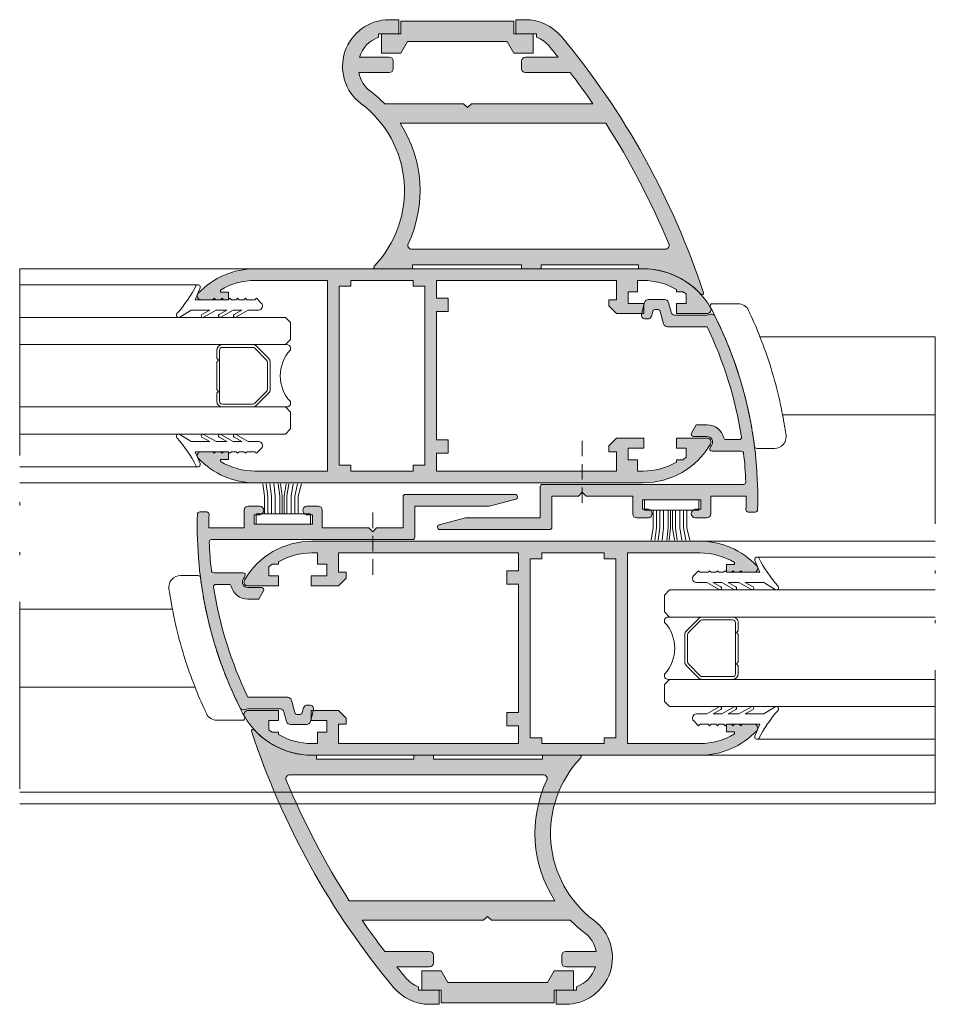
# Model space of a CAD drawing. Units: millimetres. Extents: x 2080 to 3440, y -1451 to 1041.
# Drawn here: x 2184 to 2214, y -441 to -409 of the extents above; entities that cross this region are included whole.
import ezdxf

# ---------------------------------------------------------------- set-up
doc = ezdxf.new("R2010")
doc.units = ezdxf.units.MM
doc.linetypes.add('ACAD_ISO12W100', pattern=[21, 12, -3, 0, -3, 0, -3])
doc.linetypes.add('DASHED', pattern=[0.75, 0.5, -0.25])
doc.layers.get('0').update_dxf_attribs({"lineweight": 9})
for name, color, linetype, lineweight in [('00_ICONOS', 7, 'Continuous', 5), ('accesorios', 7, 'Continuous', 15), ('aux.', 7, 'Continuous', 15), ('juntas', 7, 'Continuous', 15), ('perfiles', 7, 'Continuous', 15), ('Sombreado perfiles', 254, 'Continuous', 15), ('Vidrio', 155, 'Continuous', 15)]:
    doc.layers.add(name, color=color, linetype=linetype, lineweight=lineweight)

# ---------------------------------------------------------------- blocks, each defined once
blk = doc.blocks.new('Cor-4227')
at = {"layer": 'Sombreado perfiles'}
h = blk.add_hatch(color=256, dxfattribs=at)
h.paths.add_polyline_path([(1494.436373260542, -384.0507884203216), (1494.436373260542, -383.8007884203216, 0.4142135623730951), (1494.311373260542, -383.6757884203216), (1492.872960682044, -383.6757884203216, -0.01259553085839643), (1492.149658341713, -382.6757884203216), (1496.048873260542, -382.6757884203216), (1496.173873260542, -382.5507884203216), (1496.298873260542, -382.6757884203216), (1498.832735569149, -382.6757884203216, 0.03802784467025441), (1499.288588423521, -383.0774545944828, -0.1827872160443212), (1499.666169157655, -383.6757884203216), (1498.686373260542, -383.6757884203216, 0.4142135623730951), (1498.561373260542, -383.8007884203216), (1498.561373260542, -384.0507884203216, 0.4142135623730951), (1498.686373260542, -384.1757884203216), (1499.640312461959, -384.1757884203216, -0.2311213548277964), (1499.036373260542, -384.8125381200812), (1499.036373260542, -384.9257884203216), (1498.373873260542, -384.9257884203216), (1498.373873260542, -385.3757884203214), (1498.686373260542, -385.3757884203214, 0.7197067976634927), (1499.589696005011, -382.6782876815632, -0.4494106515369162), (1499.172444750893, -377.4604127987836, 0.6608027179355443), (1499.136373260542, -377.3757884203214), (1497.936373260542, -377.3757884203214), (1497.936373260542, -377.5007884203214), (1494.436373260542, -377.5007884203214), (1494.436373260542, -377.3757884203214), (1493.811373260542, -377.3757884203214), (1493.811373260542, -377.5007884203214), (1490.686373260542, -377.5007884203214), (1490.686373260542, -377.3757884203214), (1490.555924068109, -377.3757884203214), (1490.533928679981, -377.3757884203214, -0.211375389618856), (1488.683649328866, -376.5569981998665, 0.8053497095849923), (1488.599423966319, -376.6065130417419, 0.09493875515142307), (1493.15955854042, -384.836685319322, 0.222443612206269), (1494.311373260542, -385.3757884203214), (1494.623873260542, -385.3757884203214), (1494.623873260542, -384.9257884203216), (1494.061373260542, -384.9257884203216), (1493.961373260542, -384.9257884203216), (1493.961373260542, -384.8125381200812, -0.1302157185620684), (1493.54349678046, -384.5163863529883, -0.004492700349017514), (1493.26450613166, -384.1757884203216), (1494.311373260542, -384.1757884203216, 0.4142135623730951)])
h.paths.add_polyline_path([(1491.735069072425, -382.0507884203216, -0.04471756992420052), (1489.71150419889, -378.1735015045147, -0.5341707402281967), (1489.827039741459, -378.0007884203214), (1497.965975164398, -378.0007884203214, -0.5499283761935533), (1498.079050131399, -378.1790711739823, 0.2587469188106288), (1498.335077161951, -382.0507884203216)], flags=16)
at = {"layer": 'perfiles'}
for points in [[(1499.288588423521, -383.0774545944828, -0.1827872160443212), (1499.666169157655, -383.6757884203216), (1498.686373260542, -383.6757884203216, 0.414213562373095), (1498.561373260542, -383.8007884203216), (1498.561373260542, -384.0507884203216, 0.414213562373095), (1498.686373260542, -384.1757884203216), (1499.640312461959, -384.1757884203216, -0.2311213548277964), (1499.036373260542, -384.8125381200812), (1499.036373260542, -384.9257884203216), (1498.373873260542, -384.9257884203216), (1498.373873260542, -385.3757884203214), (1498.686373260542, -385.3757884203214, 0.7197067976634927), (1499.589696005011, -382.6782876815632, -0.4494106515369163), (1499.172444750893, -377.4604127987836, 0.6608027179355442), (1499.136373260542, -377.3757884203214), (1497.936373260542, -377.3757884203214), (1497.936373260542, -377.5007884203214), (1494.436373260542, -377.5007884203214), (1494.436373260542, -377.3757884203214), (1493.811373260542, -377.3757884203214), (1493.811373260542, -377.5007884203214), (1490.686373260542, -377.5007884203214), (1490.686373260542, -377.3757884203214), (1490.555924068109, -377.3757884203214, -0.2091012516032706), (1488.683649328868, -376.5569981998688, 0.805349709612331), (1488.599423966319, -376.6065130417419, 0.09493875515142307), (1493.15955854042, -384.836685319322, 0.222443612206269), (1494.311373260542, -385.3757884203214), (1494.623873260542, -385.3757884203214), (1494.623873260542, -384.9257884203216), (1493.961373260542, -384.9257884203216), (1493.961373260542, -384.8125381200812, -0.1302157185620684), (1493.54349678046, -384.5163863529883, -0.004492700349017514), (1493.26450613166, -384.1757884203216), (1494.311373260542, -384.1757884203216, 0.414213562373095), (1494.436373260542, -384.0507884203216), (1494.436373260542, -383.8007884203216, 0.414213562373095), (1494.311373260542, -383.6757884203216), (1492.872960682044, -383.6757884203216, -0.01259553085839643), (1492.149658341713, -382.6757884203216), (1496.048873260542, -382.6757884203216), (1496.173873260542, -382.5507884203216), (1496.298873260542, -382.6757884203216), (1498.832735569149, -382.6757884203216, 0.0380278446702544)], [(1497.965975164398, -378.0007884203214, -0.5499283761935532), (1498.079050131399, -378.1790711739823, 0.2587469188106289), (1498.335077161951, -382.0507884203216), (1491.735069072425, -382.0507884203216, -0.04471756992420051), (1489.71150419889, -378.1735015045147, -0.5341707402281967), (1489.827039741459, -378.0007884203214)]]:
    blk.add_lwpolyline(points, format="xyb", close=True, dxfattribs=at)
blk = doc.blocks.new('Cor-2030')
at = {"layer": 'Sombreado perfiles'}
blk.add_hatch(color=256, dxfattribs=at).paths.add_polyline_path([(1498.311373260542, -384.9257884203216), (1498.936373260542, -384.9257884203216), (1498.936373260542, -384.3007884203216), (1498.311373260542, -384.3007884203216), (1498.098873260542, -384.6757884203216), (1494.898873260542, -384.6757884203216), (1494.686373260542, -384.3007884203216), (1494.061373260542, -384.3007884203216), (1494.061373260542, -384.9257884203216), (1494.686373260542, -384.9257884203216), (1494.686373260542, -385.3257884203213), (1498.311373260542, -385.3257884203213)])
at = {"layer": 'perfiles'}
blk.add_lwpolyline([(1494.686373260542, -385.3257884203213), (1498.311373260542, -385.3257884203213), (1498.311373260542, -384.9257884203216), (1498.936373260542, -384.9257884203216), (1498.936373260542, -384.3007884203216), (1498.311373260542, -384.3007884203216), (1498.098873260542, -384.6757884203216), (1494.898873260542, -384.6757884203216), (1494.686373260542, -384.3007884203216), (1494.061373260542, -384.3007884203216), (1494.061373260542, -384.9257884203216), (1494.686373260542, -384.9257884203216)], close=True, dxfattribs=at)
blk = doc.blocks.new('Cor-2062')
at = {"layer": 'Sombreado perfiles'}
h = blk.add_hatch(color=256, dxfattribs=at)
edge = h.paths.add_edge_path()
edge.add_line((1399.769927347417, 865.1312594543907), (1399.519927347417, 864.8812594543906))
edge.add_line((1399.519927347417, 864.8812594543906), (1399.519927347417, 864.0062594543906))
edge.add_line((1399.519927347417, 864.0062594543906), (1399.844927347417, 864.0062594543907))
edge.add_line((1399.844927347417, 864.0062594543907), (1399.844927347417, 864.5062594543907))
edge.add_line((1399.844927347417, 864.5062594543907), (1400.219927347417, 864.5062594543907))
edge.add_line((1400.219927347417, 864.5062594543907), (1400.219927347417, 864.2062594543908))
edge.add_line((1400.219927347417, 864.2062594543908), (1400.582427347417, 864.2062594543908))
edge.add_line((1400.582427347417, 864.2062594543908), (1400.582427347417, 864.0262623094083))
edge.add_arc((1398.457427347417, 864.026262309408), 2.125, -30.23386910986511, 6.0822458181064576e-12, ccw=False)
edge.add_line((1400.293379114282, 862.9562594543908), (1400.219927347417, 862.9562594543908))
edge.add_line((1400.219927347417, 862.9562594543908), (1400.219927347417, 862.7518138993105))
edge.add_arc((1398.457427347418, 864.0262623094108), 2.175000000001113, 320.5330144267689, 324.1296356957456, ccw=False)
edge.add_line((1400.136507707575, 862.6437594543903), (1399.844927347417, 862.6437594543908))
edge.add_line((1399.844927347417, 862.6437594543908), (1399.844927347417, 862.9562594543908))
edge.add_line((1399.844927347417, 862.9562594543908), (1399.519927347417, 862.9562594543908))
edge.add_line((1399.519927347417, 862.9562594543908), (1399.519927347417, 861.96945197542))
edge.add_arc((1399.644927347417, 861.9694519754202), 0.125, 180.0000000000521, 299.9999999999843)
edge.add_arc((1398.457427347417, 864.0262623094081), 2.500000000000008, 299.9999999999998, 360)
edge.add_line((1400.957427347417, 864.0262623094081), (1400.957427347417, 876.4867086468219))
edge.add_arc((1398.457427347417, 876.4867086468221), 2.5, 359.9999999999948, 406.8264488927368)
edge.add_arc((1400.082427347417, 878.2187594543909), 0.1249999999998463, 46.82644889274268, 180.0000000000521)
edge.add_line((1399.957427347417, 878.2187594543908), (1399.957427347417, 877.3437594543908))
edge.add_line((1399.957427347417, 877.3437594543908), (1400.207427347417, 877.3437594543908))
edge.add_line((1400.207427347417, 877.3437594543908), (1400.207427347417, 877.5937594543907))
edge.add_line((1400.207427347417, 877.5937594543907), (1400.271280569004, 877.5937594543908))
edge.add_arc((1398.457427347417, 876.486708646822), 2.12500000000019, -3.126388037344441e-12, 31.39700984065098, ccw=False)
edge.add_line((1400.582427347417, 876.4867086468219), (1400.582427347417, 874.1562594543907))
edge.add_line((1400.582427347417, 874.1562594543907), (1394.457427347417, 874.1562594543908))
edge.add_line((1394.457427347417, 874.1562594543908), (1394.457427347417, 876.4867086468219))
edge.add_arc((1396.582427347417, 876.4867086468216), 2.125000000000227, 148.6029901593379, 179.9999999999939, ccw=False)
edge.add_line((1394.76857412583, 877.5937594543908), (1394.832427347417, 877.5937594543907))
edge.add_line((1394.832427347417, 877.5937594543907), (1394.832427347417, 877.3437594543908))
edge.add_line((1394.832427347417, 877.3437594543908), (1395.082427347417, 877.3437594543908))
edge.add_line((1395.082427347417, 877.3437594543908), (1395.082427347417, 878.2187594543908))
edge.add_arc((1394.957427347417, 878.2187594543909), 0.1249999999997726, 359.9999999999479, 493.1735511073334)
edge.add_arc((1396.582427347417, 876.4867086468217), 2.500000000000223, 133.1735511072579, 179.9999999999974)
edge.add_line((1394.082427347417, 876.4867086468219), (1394.082427347417, 864.0262623094081))
edge.add_arc((1396.582427347417, 864.0262623094081), 2.5, 180, 240.0000000000001)
edge.add_arc((1395.394927347417, 861.96945197542), 0.124999999999961, 239.9999999999897, 360)
edge.add_line((1395.519927347417, 861.96945197542), (1395.519927347417, 862.9562594543908))
edge.add_line((1395.519927347417, 862.9562594543908), (1395.194927347417, 862.9562594543908))
edge.add_line((1395.194927347417, 862.9562594543908), (1395.194927347417, 862.6437594543906))
edge.add_line((1395.194927347417, 862.6437594543906), (1394.903346987259, 862.6437594543908))
edge.add_arc((1396.582427347416, 864.0262623094093), 2.174999999999886, 215.8703643042298, 219.4669855731918, ccw=False)
edge.add_line((1394.819927347417, 862.7518138993105), (1394.819927347417, 862.9562594543908))
edge.add_line((1394.819927347417, 862.9562594543908), (1394.746475580552, 862.9562594543908))
edge.add_arc((1396.582427347417, 864.0262623094081), 2.125000000000045, 180, 210.2338691098678, ccw=False)
edge.add_line((1394.457427347417, 864.0262623094081), (1394.457427347417, 864.2062594543908))
edge.add_line((1394.457427347417, 864.2062594543908), (1394.819927347417, 864.2062594543908))
edge.add_line((1394.819927347417, 864.2062594543908), (1394.819927347417, 864.5062594543907))
edge.add_line((1394.819927347417, 864.5062594543907), (1395.194927347417, 864.5062594543907))
edge.add_line((1395.194927347417, 864.5062594543907), (1395.194927347417, 864.0062594543907))
edge.add_line((1395.194927347417, 864.0062594543907), (1395.519927347417, 864.0062594543907))
edge.add_line((1395.519927347417, 864.0062594543907), (1395.519927347417, 864.8812594543907))
edge.add_line((1395.519927347417, 864.8812594543907), (1395.269927347417, 865.1312594543907))
edge.add_line((1395.269927347417, 865.1312594543907), (1395.082427347417, 865.1312594543907))
edge.add_line((1395.082427347417, 865.1312594543907), (1395.082427347417, 864.8812594543907))
edge.add_line((1395.082427347417, 864.8812594543907), (1394.457427347417, 864.8812594543907))
edge.add_line((1394.457427347417, 864.8812594543907), (1394.457427347417, 870.6562594543907))
edge.add_line((1394.457427347417, 870.6562594543907), (1395.032427347417, 870.6562594543907))
edge.add_line((1395.032427347417, 870.6562594543907), (1395.032427347417, 870.2812594543907))
edge.add_line((1395.032427347417, 870.2812594543907), (1395.457427347417, 870.2812594543907))
edge.add_line((1395.457427347417, 870.2812594543907), (1395.457427347417, 870.6562594543907))
edge.add_line((1395.457427347417, 870.6562594543907), (1399.582427347417, 870.6562594543907))
edge.add_line((1399.582427347417, 870.6562594543907), (1399.582427347417, 870.2812594543907))
edge.add_line((1399.582427347417, 870.2812594543907), (1400.007427347417, 870.2812594543907))
edge.add_line((1400.007427347417, 870.2812594543907), (1400.007427347417, 870.6562594543907))
edge.add_line((1400.007427347417, 870.6562594543907), (1400.582427347417, 870.6562594543907))
edge.add_line((1400.582427347417, 870.6562594543907), (1400.582427347417, 864.8812594543907))
edge.add_line((1400.582427347417, 864.8812594543907), (1399.957427347417, 864.8812594543907))
edge.add_line((1399.957427347417, 864.8812594543907), (1399.957427347417, 865.1312594543907))
edge.add_line((1399.957427347417, 865.1312594543907), (1399.769927347417, 865.1312594543907))
h.paths.add_polyline_path([(1394.644927347417, 871.4062594543907), (1394.644927347417, 871.0312594543907), (1400.394927347417, 871.0312594543907), (1400.394927347417, 871.4062594543907), (1400.582427347417, 871.4062594543907), (1400.582427347417, 873.4062594543908), (1400.394927347417, 873.4062594543908), (1400.394927347417, 873.7812594543908), (1394.644927347417, 873.7812594543908), (1394.644927347417, 873.4062594543908), (1394.457427347417, 873.4062594543908), (1394.457427347417, 871.4062594543907)], flags=16)
at = {"layer": 'perfiles'}
blk.add_lwpolyline([(1399.769927347417, 865.1312594543907), (1399.519927347417, 864.8812594543906), (1399.519927347417, 864.0062594543906), (1399.844927347417, 864.0062594543907), (1399.844927347417, 864.5062594543907), (1400.219927347417, 864.5062594543907), (1400.219927347417, 864.2062594543908), (1400.582427347417, 864.2062594543908), (1400.582427347417, 864.0262623094083, -0.1326907706969483), (1400.293379114282, 862.9562594543908), (1400.219927347417, 862.9562594543908), (1400.219927347417, 862.7518138993105, -0.01569450919369161), (1400.136507707575, 862.6437594543903), (1399.844927347417, 862.6437594543908), (1399.844927347417, 862.9562594543908), (1399.519927347417, 862.9562594543908), (1399.519927347417, 861.96945197542, 0.5773502691892306), (1399.707427347417, 861.861198799947, 0.2679491924311233), (1400.957427347417, 864.0262623094081), (1400.957427347417, 876.4867086468219, 0.2072104016650809), (1400.167953663206, 878.3099200232102, 0.6567120339930652), (1399.957427347417, 878.2187594543908), (1399.957427347417, 877.3437594543908), (1400.207427347417, 877.3437594543908), (1400.207427347417, 877.5937594543907), (1400.271280569004, 877.5937594543908, -0.13785881173271), (1400.582427347417, 876.4867086468219), (1400.582427347417, 874.1562594543907), (1394.457427347417, 874.1562594543908), (1394.457427347417, 876.4867086468219, -0.13785881173271), (1394.76857412583, 877.5937594543908), (1394.832427347417, 877.5937594543907), (1394.832427347417, 877.3437594543908), (1395.082427347417, 877.3437594543908), (1395.082427347417, 878.2187594543908, 0.656712033993065), (1394.871901031627, 878.3099200232102, 0.2072104016650813), (1394.082427347417, 876.4867086468219), (1394.082427347417, 864.0262623094081, 0.2679491924311232), (1395.332427347417, 861.861198799947, 0.5773502691896857), (1395.519927347417, 861.96945197542), (1395.519927347417, 862.9562594543908), (1395.194927347417, 862.9562594543908), (1395.194927347417, 862.6437594543906), (1394.903346987259, 862.6437594543908, -0.01569450919362703), (1394.819927347417, 862.7518138993105), (1394.819927347417, 862.9562594543908), (1394.746475580552, 862.9562594543908, -0.1326907706969347), (1394.457427347417, 864.0262623094081), (1394.457427347417, 864.2062594543908), (1394.819927347417, 864.2062594543908), (1394.819927347417, 864.5062594543907), (1395.194927347417, 864.5062594543907), (1395.194927347417, 864.0062594543907), (1395.519927347417, 864.0062594543907), (1395.519927347417, 864.8812594543907), (1395.269927347417, 865.1312594543907), (1395.082427347417, 865.1312594543907), (1395.082427347417, 864.8812594543907), (1394.457427347417, 864.8812594543907), (1394.457427347417, 870.6562594543907), (1395.032427347417, 870.6562594543907), (1395.032427347417, 870.2812594543907), (1395.457427347417, 870.2812594543907), (1395.457427347417, 870.6562594543907), (1399.582427347417, 870.6562594543907), (1399.582427347417, 870.2812594543907), (1400.007427347417, 870.2812594543907), (1400.007427347417, 870.6562594543907), (1400.582427347417, 870.6562594543907), (1400.582427347417, 864.8812594543907), (1399.957427347417, 864.8812594543907), (1399.957427347417, 865.1312594543907)], format="xyb", close=True, dxfattribs=at)
blk.add_lwpolyline([(1394.644927347417, 871.4062594543907), (1394.644927347417, 871.0312594543907), (1400.394927347417, 871.0312594543907), (1400.394927347417, 871.4062594543907), (1400.582427347417, 871.4062594543907), (1400.582427347417, 873.4062594543908), (1400.394927347417, 873.4062594543908), (1400.394927347417, 873.7812594543908), (1394.644927347417, 873.7812594543908), (1394.644927347417, 873.4062594543908), (1394.457427347417, 873.4062594543908), (1394.457427347417, 871.4062594543907)], close=True, dxfattribs=at)
blk = doc.blocks.new('250010_cur')
at = {"layer": 'juntas'}
h = blk.add_hatch(dxfattribs=at)
h.set_pattern_fill('DOTS', color=256, scale=0.125, style=0)
h.set_pattern_definition([(0, (1390.429310307197, 878.5943182129581), (0.09921875, 0.1984375), [0, -0.1984375])])
h.paths.add_polyline_path([(1390.633248111603, 878.8978424243406, 0.8681787233239429), (1390.519998783516, 878.9939200850865, -0.0645225120885193), (1389.62095338022, 878.3784503986652, 0.8542258096510049), (1389.697789951445, 878.2517748551563), (1390.082427347417, 878.4091265171452), (1390.082427347417, 877.8461908768719), (1390.032427347417, 877.796190876872), (1390.082427347417, 877.7461908768719), (1390.082427347417, 877.5961908768719), (1390.032427347417, 877.546190876872), (1390.082427347417, 877.4961908768719), (1390.082427347417, 877.3461908768719), (1390.032427347417, 877.296190876872), (1390.082427347417, 877.2461908768719), (1390.082427347417, 877.0961908768719), (1390.032427347417, 877.046190876872), (1390.082427347417, 876.9961908768719), (1390.082427347417, 876.8461908768719), (1390.032427347417, 876.796190876872), (1390.082427347417, 876.7461908768719), (1390.082427347417, 876.4944141815753), (1390.032427347417, 876.4444141815753), (1390.194038999769, 876.2828025292235, 0.6681786379190454), (1390.407427347417, 876.371190876872), (1390.407427347417, 876.7075846975157), (1390.638253925948, 877.1083251832721, 1), (1390.551599795439, 877.1582357198541), (1390.407427347417, 876.9079137631367), (1390.407427347417, 877.1900795090604), (1390.638253925948, 877.5908199948168, 1), (1390.551599795439, 877.6407305313988), (1390.407427347417, 877.3904085746814), (1390.407427347417, 877.7400795090605), (1390.638253925948, 878.1408199948169, 1), (1390.551599795439, 878.1907305313989), (1390.407427347417, 877.9404085746818), (1390.407427347417, 878.5420810625998)])
for p, q in [((1390.407427347417, 878.5420810625998), (1390.633168038697, 878.8977165530612)), ((1390.407427347417, 877.9404085746818), (1390.407427347417, 878.5420810625998)), ((1389.697789951445, 878.2517748551564), (1390.082427347417, 878.4091265171452)), ((1390.082427347417, 878.4091265171452), (1390.082427347417, 877.8461908768719)), ((1390.407427347417, 877.9404085746818), (1390.551579592781, 878.1906954213047)), ((1390.407427347417, 877.7400795090605), (1390.638275102053, 878.1408567949992)), ((1390.082427347417, 877.8461908768719), (1390.032427347417, 877.796190876872)), ((1390.032427347417, 877.796190876872), (1390.082427347417, 877.7461908768719)), ((1390.082427347417, 877.5961908768719), (1390.032427347417, 877.546190876872)), ((1390.032427347417, 877.546190876872), (1390.082427347417, 877.4961908768719)), ((1390.082427347417, 877.7461908768719), (1390.082427347417, 877.5961908768719)), ((1390.407427347417, 877.3904085746815), (1390.407427347417, 877.7400795090605)), ((1390.407427347417, 877.3904085746817), (1390.551579592781, 877.6406954213046)), ((1390.407427347417, 877.1900795090604), (1390.638275102053, 877.5908567949991)), ((1390.082427347417, 877.3461908768719), (1390.032427347417, 877.296190876872)), ((1390.032427347417, 877.296190876872), (1390.082427347417, 877.2461908768719)), ((1390.082427347417, 877.4961908768719), (1390.082427347417, 877.3461908768719)), ((1390.082427347417, 877.2461908768719), (1390.082427347417, 877.0961908768719)), ((1390.082427347417, 877.0961908768719), (1390.032427347417, 877.046190876872)), ((1390.032427347417, 877.046190876872), (1390.082427347417, 876.9961908768719)), ((1390.082427347417, 876.9961908768719), (1390.082427347417, 876.8461908768719)), ((1390.407427347417, 876.9079137631372), (1390.407427347417, 877.1900795090604)), ((1390.407427347417, 876.907913763137), (1390.551579592781, 877.1582006097599)), ((1390.407427347417, 876.7075846975157), (1390.638275102053, 877.1083619834544)), ((1390.082427347417, 876.8461908768719), (1390.032427347417, 876.796190876872)), ((1390.032427347417, 876.796190876872), (1390.082427347417, 876.7461908768719)), ((1390.082427347417, 876.7461908768719), (1390.082427347417, 876.4944141815753)), ((1390.407427347417, 876.3711908768719), (1390.407427347417, 876.7075846975157)), ((1390.082427347417, 876.4944141815753), (1390.032427347417, 876.4444141815753)), ((1390.032427347417, 876.4444141815753), (1390.194038999769, 876.2828025292237))]:
    blk.add_line(p, q, dxfattribs=at)
for centre, radius, start, end in [((1387.695694896408, 882.155139368658), 4.239103655910969, 297.0113123213713, 311.8186148255322), ((1390.569927347417, 878.9380354688006), 0.07500000000002871, 327.4805729238686, 129.4998030599784), ((1389.669392488016, 878.3211908768719), 0.07500000000010365, 130.2297935213359, 292.2490236571502), ((1390.594927347417, 878.1657761081519), 0.04999999999997636, 330.1067066705759, 150.1067066705759), ((1390.594927347417, 877.6157761081519), 0.04999999999997636, 330.1067066705759, 150.1067066705759), ((1390.594927347417, 877.1332812966072), 0.04999999999997636, 330.1067066705759, 150.1067066705759), ((1390.282427347417, 876.371190876872), 0.1250000000000211, 225, 359.9999999999479)]:
    blk.add_arc(centre, radius, start, end, dxfattribs=at)
blk = doc.blocks.new('Cor-2069')
at = {"layer": 'Sombreado perfiles'}
h = blk.add_hatch(color=256, dxfattribs=at)
edge = h.paths.add_edge_path()
edge.add_line((1530.739725221346, 963.751897177511), (1530.739725221346, 962.7518971775111))
edge.add_line((1530.739725221346, 962.751897177511), (1528.34456271573, 962.751897177511))
edge.add_line((1528.34456271573, 962.751897177511), (1527.495313792963, 962.5243416144826))
edge.add_arc((1527.514725221346, 962.451897177511), 0.07500000000003165, 104.999999999988, 270)
edge.add_line((1527.514725221346, 962.376897177511), (1531.039725221346, 962.376897177511))
edge.add_arc((1531.039725221346, 962.451897177511), 0.07499999999997442, 270, 359.9999999999674)
edge.add_line((1531.114725221346, 962.451897177511), (1531.114725221346, 963.451897177511))
edge.add_line((1531.114725221346, 963.451897177511), (1531.964725221346, 963.451897177511))
edge.add_line((1531.964725221346, 963.451897177511), (1532.089725221346, 963.576897177511))
edge.add_line((1532.089725221346, 963.576897177511), (1532.214725221346, 963.451897177511))
edge.add_line((1532.214725221346, 963.451897177511), (1533.714725221346, 963.451897177511))
edge.add_line((1533.714725221346, 963.451897177511), (1533.714725221346, 962.8768971775111))
edge.add_arc((1533.839725221346, 962.876897177511), 0.125, 180, 270)
edge.add_line((1533.839725221346, 962.751897177511), (1534.214725221346, 962.751897177511))
edge.add_arc((1534.201600221346, 962.889397177511), 0.1381249999999889, 275.4526219878139, 444.5473780121861)
edge.add_line((1534.214725221346, 963.026897177511), (1534.027225221346, 963.026897177511))
edge.add_line((1534.027225221346, 963.026897177511), (1534.027225221346, 963.326897177511))
edge.add_line((1534.027225221346, 963.326897177511), (1535.902225221346, 963.326897177511))
edge.add_line((1535.902225221346, 963.326897177511), (1535.902225221346, 963.026897177511))
edge.add_line((1535.902225221346, 963.026897177511), (1535.714725221346, 963.026897177511))
edge.add_arc((1535.727850221346, 962.889397177511), 0.1381249999999889, 95.45262198781393, 264.5473780121861)
edge.add_line((1535.714725221346, 962.751897177511), (1536.089725221346, 962.751897177511))
edge.add_arc((1536.089725221346, 962.876897177511), 0.1250000000000071, 270, 359.9999999999968)
edge.add_line((1536.214725221346, 962.876897177511), (1536.214725221346, 963.451897177511))
edge.add_line((1536.214725221346, 963.451897177511), (1537.35154515503, 963.451897177511))
edge.add_arc((1524.71163707514, 963.404159330167), 12.63999822666649, -1.7566046634005943, 0.2163911441382993, ccw=False)
edge.add_arc((1537.42066006546, 963.014397177511), 0.07499999999999296, 178.2433953365928, 270)
edge.add_line((1537.42066006546, 962.939397177511), (1537.645764010132, 962.939397177511))
edge.add_arc((1537.645764010132, 963.014397177511), 0.07500000000002416, 269.9999999999566, 358.2739484099334)
edge.add_arc((1524.711637075141, 963.4041593301662), 13.01499822666634, 358.2739484099758, 386.5845134196855)
edge.add_arc((1536.238843201319, 969.1726576796548), 0.1250000000000332, 26.58451341966346, 117.235666372421)
edge.add_arc((1536.101547752439, 969.4393971775114), 0.1750000000000255, 270.0000000000372, 297.235666372488, ccw=False)
edge.add_line((1536.101547752439, 969.2643971775112), (1535.061387484727, 969.264397177511))
edge.add_arc((1535.061387484727, 969.389397177511), 0.125, 194.9999999999945, 270, ccw=False)
edge.add_line((1534.940646756441, 969.3570447968732), (1534.856321869803, 969.6717495581488))
edge.add_arc((1534.735581141516, 969.639397177511), 0.1250000000000001, 14.99999999999445, 90)
edge.add_line((1534.735581141516, 969.764397177511), (1534.214403057306, 969.764397177511))
edge.add_arc((1534.214403057306, 969.639397177511), 0.1250000000000107, 90, 165.0000000000008)
edge.add_line((1534.09366232902, 969.6717495581488), (1533.993181381858, 969.2967495581488))
edge.add_arc((1534.113922110144, 969.264397177511), 0.1250000000000038, 164.9999999999993, 270)
edge.add_line((1534.113922110144, 969.139397177511), (1534.191567823675, 969.139397177511))
edge.add_arc((1534.191567823675, 969.264397177511), 0.1249999999999538, 270, 344.9999999999941)
edge.add_line((1534.312308551961, 969.2320447968732), (1534.352973542028, 969.3838086058937))
edge.add_arc((1534.425417979, 969.364397177511), 0.07500000000000002, 90.00000000004343, 165.0000000000393, ccw=False)
edge.add_line((1534.425417979, 969.439397177511), (1534.524566219822, 969.439397177511))
edge.add_arc((1534.524566219822, 969.364397177511), 0.07499999999997442, 14.99999999998181, 90, ccw=False)
edge.add_line((1534.597010656794, 969.3838086058936), (1534.704662944976, 968.9820447968441))
edge.add_arc((1534.825403673262, 969.0143971774821), 0.1249999999997642, 195.0000000000942, 269.9999999994007)
edge.add_line((1534.825403673261, 968.8893971774824), (1536.099425312049, 968.8893971774662))
edge.add_arc((1524.711637075141, 963.4041593301665), 12.63999822666627, 8.859856925693123, 25.71905610058758, ccw=False)
edge.add_arc((1537.126709967006, 965.339397177511), 0.07500000000001188, -90, 8.859856925698523, ccw=False)
edge.add_line((1537.126709967006, 965.264397177511), (1536.708280807414, 965.264397177511))
edge.add_arc((1536.708280807415, 965.339397177511), 0.07500000000000995, 193.8865403625849, 270, ccw=False)
edge.add_arc((1536.101547752439, 965.1893971775114), 0.5500000000000412, 13.8865403625972, 89.99999999999409)
edge.add_line((1536.101547752439, 965.7393971775114), (1535.752225221346, 965.7393971775109))
edge.add_line((1535.752225221346, 965.7393971775109), (1535.600670775684, 965.4768971775113))
edge.add_arc((1535.665622680968, 965.4393971775114), 0.07500000000002478, 150.0000000000128, 270)
edge.add_line((1535.665622680968, 965.3643971775114), (1536.101547752439, 965.3643971775114))
edge.add_arc((1536.101547752439, 965.1893971775114), 0.1749999999999936, -29.99999999999028, 89.99999999998141, ccw=False)
edge.add_arc((1534.04473741845, 966.3768971775112), 2.550000000000236, 327.44593265040737, 330.0000000000058, ccw=False)
edge.add_arc((1536.257308038793, 964.964397177511), 0.07499999999997928, 147.445932650393, 270)
edge.add_line((1536.257308038793, 964.889397177511), (1537.197245176072, 964.889397177511))
edge.add_arc((1537.197245176072, 964.8143971775111), 0.07499999999996376, 6.444193812237188, 90, ccw=False)
edge.add_arc((1524.71163707514, 963.4041593301658), 12.6399982266666, 2.2702543337169914, 6.444193812249011, ccw=False)
edge.add_arc((1537.266772975299, 963.9018971775109), 0.07500000000000934, -90, 2.2702543337176735, ccw=False)
edge.add_line((1537.266772975299, 963.826897177511), (1530.814725221345, 963.826897177511))
edge.add_arc((1530.814725221346, 963.751897177511), 0.07500000000001705, 90, 180.0000000000217)
at = {"layer": 'perfiles'}
blk.add_lwpolyline([(1530.739725221346, 963.751897177511), (1530.739725221346, 962.751897177511), (1528.34456271573, 962.751897177511), (1527.495313792963, 962.5243416144826, 0.8769764629929713), (1527.514725221346, 962.376897177511), (1531.039725221346, 962.376897177511, 0.4142135623730116), (1531.114725221346, 962.451897177511), (1531.114725221346, 963.451897177511), (1531.964725221346, 963.451897177511), (1532.089725221346, 963.576897177511), (1532.214725221346, 963.451897177511), (1533.714725221346, 963.451897177511), (1533.714725221346, 962.876897177511, 0.4142135623730951), (1533.839725221346, 962.751897177511), (1534.214725221346, 962.751897177511, 0.9090909090908871), (1534.214725221346, 963.026897177511), (1534.027225221346, 963.026897177511), (1534.027225221346, 963.326897177511), (1535.902225221346, 963.326897177511), (1535.902225221346, 963.026897177511), (1535.714725221346, 963.026897177511, 0.9090909090908871), (1535.714725221346, 962.751897177511), (1536.089725221346, 962.751897177511, 0.4142135623730451), (1536.214725221346, 962.876897177511), (1536.214725221346, 963.451897177511), (1537.35154515503, 963.451897177511, -0.00860903092023702), (1537.345695310666, 963.0166962074384, 0.4232220157839565), (1537.42066006546, 962.939397177511), (1537.645764010132, 962.939397177511, 0.4054173453288721), (1537.72072998023, 963.0121381229935, 0.1241603156251006), (1536.350627605043, 969.2285973532687, 0.4175461553392527), (1536.181636764286, 969.283799137095, -0.1194006203103089), (1536.101547752439, 969.2643971775112), (1535.061387484727, 969.264397177511, -0.3394542588634026), (1534.940646756441, 969.3570447968732), (1534.856321869803, 969.6717495581488, 0.3394542588634029), (1534.735581141516, 969.764397177511), (1534.214403057306, 969.764397177511, 0.3394542588633641), (1534.09366232902, 969.6717495581488), (1533.993181381858, 969.2967495581488, 0.4931454260313694), (1534.113922110144, 969.139397177511), (1534.191567823675, 969.139397177511, 0.3394542588633416), (1534.312308551961, 969.2320447968732), (1534.352973542029, 969.3838086058936, -0.3394542588633556), (1534.425417979, 969.439397177511), (1534.524566219822, 969.439397177511, -0.3394542588635567), (1534.597010656794, 969.3838086058936), (1534.704662944976, 968.9820447968441, 0.3394542588600279), (1534.825403673261, 968.8893971774824), (1536.099425312049, 968.8893971774662, -0.07369511263114208), (1537.200815068343, 965.3509485391533, -0.4602650758490142), (1537.126709967006, 965.264397177511), (1536.708280807415, 965.264397177511, -0.3448814639907136), (1536.635472840818, 965.321397177511, 0.3448814639907554), (1536.101547752439, 965.7393971775114), (1535.752225221346, 965.7393971775109), (1535.600670775684, 965.4768971775113, 0.5773502691896272), (1535.665622680968, 965.3643971775114), (1536.101547752439, 965.3643971775114, -0.5773502691896099), (1536.253102198101, 965.1018971775113, -0.01114468251218599), (1536.194091735354, 965.0047543203682, 0.5923060773066613), (1536.257308038793, 964.889397177511), (1537.197245176072, 964.889397177511, -0.3816419332008874), (1537.271771299409, 964.8228148339756, -0.01821426051901028), (1537.341714107444, 963.9048681559286, -0.4258671889652531), (1537.266772975299, 963.826897177511), (1530.814725221346, 963.826897177511, 0.4142135623730948)], format="xyb", close=True, dxfattribs=at)
blk = doc.blocks.new('950030_rec')
at = {"color": 8}
for p, q in [((1567.481878139741, 701.9474477483147), (1567.481878139741, 702.5123329699254)), ((1567.822342804681, 701.9474477483147), (1567.822342804681, 702.5123329699254)), ((1567.97053323728, 701.9474477483147), (1567.97053323728, 702.5123329699254)), ((1568.110469150412, 701.9474477483147), (1568.110469150412, 702.5123329699254)), ((1568.199369950852, 701.9474477483147), (1568.199369950852, 702.5123329699254)), ((1568.338904401118, 701.9474477483147), (1568.338904401118, 702.5123329699254)), ((1568.456113163321, 701.9474477483147), (1568.456113163321, 702.5123329699254)), ((1568.56774111469, 701.9474477483147), (1568.56774111469, 702.5123329699254))]:
    blk.add_line(p, q, dxfattribs=at)
for points in [[(1567.481878139741, 702.5123329699254), (1567.426678982618, 702.9139966139377)], [(1567.593506091109, 701.9474477483147), (1567.593506091109, 702.5123329699254), (1567.535017473002, 702.9139966139377)], [(1567.705134042477, 701.9474477483147), (1567.705134042477, 702.5123329699254), (1567.649516891277, 702.9139966139377)], [(1567.822342804681, 702.5123329699254), (1567.776517616905, 702.9139966139377)], [(1567.97053323728, 702.5123329699254), (1567.921617752444, 702.9139966139377)], [(1568.044616173079, 701.9474477483147), (1568.044616173079, 702.5123329699254), (1567.995700688243, 702.9139966139377)], [(1568.110469150412, 702.5123329699254), (1568.172790424503, 702.9139966139377)], [(1568.199369950852, 702.5123329699254), (1568.261691224943, 702.9139966139377)], [(1568.338904401118, 702.5123329699254), (1568.401734558495, 702.9139966139377)], [(1568.456113163321, 702.5123329699254), (1568.538773618085, 702.9139966139377)], [(1568.56774111469, 702.5123329699254), (1568.667878034547, 702.9139966139377)]]:
    blk.add_lwpolyline(points, dxfattribs=at)
blk.add_lwpolyline([(1568.955623602899, 701.6186815267022), (1567.211282524111, 701.6186815267022), (1567.211282524111, 701.9474477483147), (1568.955623602899, 701.9474477483147)], close=True, dxfattribs=at)

msp = doc.modelspace()

# ---------------------------------------------------------------- linework, layer by layer
for p, q in [((2207.666074706471, -421.9875325336426), (2207.665759370127, -421.9875325336426)), ((2190.201383038542, -428.1678485188282), (2190.201698374885, -428.1678485188282))]:
    msp.add_line(p, q)
for points in [[(2206.884741189727, -419.4875325336426), (2206.881479439578, -419.4875325336426)], [(2190.982716555287, -430.6678485188282), (2190.985978305436, -430.6678485188282)]]:
    msp.add_lwpolyline(points)
at = {"layer": 'accesorios', "color": 8, "linetype": 'Continuous', "lineweight": 15}
for points in [[(2207.813288139199, -422.8486191241312, 0.01405081295638133), (2207.693160280554, -422.1229395649485, 0.0073763185059595), (2207.613822669743, -421.7449735895233, 0.04048929020775046), (2206.983105474093, -419.7245835350813, 0.007835081864027175), (2206.823663067396, -419.3466175596531, 0.01536274983560516), (2206.477061395931, -418.6209380004717, 0.002658027216337902), (2206.412593437984, -418.4975966422656, -0.5651952932174332), (2206.47887603316, -418.3875022327874), (2207.299304099939, -418.3875022327874, -0.2905402070684728), (2207.638622106955, -418.602851707844, -0.001850959934881446), (2207.682841261575, -418.6977445217786, -0.01441600761951339), (2208.002950962918, -419.4474648774845, -0.002178271658172548), (2208.047543449919, -419.562314137598, -0.03855757408495687), (2208.667972612835, -421.6496370215256, -0.002075179906944922), (2208.692174946224, -421.7644862816418, -0.01346719758609635), (2208.825976623511, -422.5142066373465, -0.001695854899132518), (2208.839957881874, -422.6090994512807, -0.4567129579001948), (2208.468779834399, -423.0375022327875), (2207.903965092513, -423.0375022327875, -0.3776448359706234), (2207.829563872661, -422.9719604823371, 0.002376075058832344)], [(2190.054169605814, -427.3067619283396, 0.01405081295638133), (2190.174297464459, -428.0324414875223, 0.0073763185059595), (2190.253635075271, -428.4104074629475, 0.04048929020775046), (2190.884352270921, -430.4307975173896, 0.007835081864027175), (2191.043794677616, -430.8087634928178, 0.01536274983560516), (2191.390396349082, -431.5344430519991, 0.002658027216337902), (2191.454864307029, -431.6577844102052, -0.5651952932174332), (2191.388581711853, -431.7678788196835), (2190.568153645074, -431.7678788196835, -0.2905402070684728), (2190.228835638058, -431.5525293446268, -0.001850959934881446), (2190.184616483438, -431.4576365306922, -0.01441600761951339), (2189.864506782095, -430.7079161749863, -0.002178271658172548), (2189.819914295094, -430.5930669148728, -0.03855757408495687), (2189.199485132178, -428.5057440309453, -0.002075179906944922), (2189.175282798789, -428.390894770829, -0.01346719758609635), (2189.041481121502, -427.6411744151243, -0.001695854899132518), (2189.027499863139, -427.5462816011901, -0.4567129579001948), (2189.398677910614, -427.1178788196834), (2189.9634926525, -427.1178788196834, -0.3776448359706234), (2190.037893872352, -427.1834205701338, 0.002376075058832344)]]:
    msp.add_lwpolyline(points, format="xyb", close=True, dxfattribs=at)
at = {"layer": 'aux.', "linetype": 'ACAD_ISO12W100', "ltscale": 0.5}
for p, q in [((2184.233533860386, -417.2651905262353), (2184.233533860384, -434.4526905262353)), ((2213.633923884627, -419.4526905263086), (2213.633923884627, -434.4526905262348))]:
    msp.add_line(p, q, dxfattribs=at)
at = {"layer": 'aux.'}
for p, q in [((2191.791082165906, -417.2651905262356), (2184.233533860386, -417.2651905262352)), ((2189.956599935857, -417.7771556668343), (2184.233533860386, -417.7771556668342)), ((2213.633923884628, -419.4526905261624), (2208.00500496831, -419.4526905261625)), ((2213.633923884628, -421.9526905263089), (2208.729690654582, -421.9526905263091)), ((2189.956599935857, -423.6282253856372), (2184.233533860385, -423.6282253856377)), ((2191.791082165906, -424.1401905262356), (2184.233533860386, -424.1401905262358)), ((2206.076375579107, -426.0151905262352), (2213.633923884627, -426.0151905262351)), ((2207.910857809157, -426.5271556668337), (2213.633923884627, -426.5271556668331)), ((2184.233533860385, -428.2026905263087), (2189.137767090459, -428.2026905263086)), ((2184.233533860385, -430.7026905263083), (2189.862452776703, -430.7026905263083)), ((2207.910857809157, -432.3782253856365), (2213.633923884627, -432.3782253856367)), ((2206.076375579107, -432.8901905262352), (2213.633923884627, -432.8901905262356)), ((2184.233533860385, -434.0776905262352), (2213.633923884627, -434.0776905262351)), ((2184.233533860385, -434.4526905262352), (2213.633923884627, -434.4526905262348))]:
    msp.add_line(p, q, dxfattribs=at)
at = {"layer": 'aux.', "linetype": 'DASHED'}
for p, q in [((2202.296516306215, -422.7880065386514), (2202.296516306215, -424.9486076386934)), ((2195.570941438798, -425.092507774444), (2195.570941438798, -427.253108874486))]:
    msp.add_line(p, q, dxfattribs=at)
at = {"layer": 'Vidrio'}
for points in [[(2184.233533860385, -418.8276905262356), (2192.767364691671, -418.8276905262356), (2192.934031358338, -418.9943571929026), (2192.934031358338, -419.5360238595696), (2192.767364691671, -419.7026905262356), (2184.233533860385, -419.7026905262356)], [(2184.233533860385, -422.5776914135964), (2192.767364597159, -422.5776914135964), (2192.934031263826, -422.4110247469295), (2192.934031263826, -421.8693580802634), (2192.767364597159, -421.7026914135964), (2184.233533860385, -421.7026914135964)], [(2213.633923884627, -427.5776896388744), (2205.100093147854, -427.5776896388744), (2204.933426481188, -427.7443563055414), (2204.933426481188, -428.2860229722074), (2205.100093147854, -428.4526896388744), (2213.633923884627, -428.4526896388744)], [(2213.633923884627, -431.3276905262352), (2205.100093053342, -431.3276905262352), (2204.933426386676, -431.1610238595682), (2204.933426386676, -430.6193571929012), (2205.100093053342, -430.4526905262352), (2213.633923884627, -430.4526905262352)]]:
    msp.add_lwpolyline(points, dxfattribs=at)
for points in [[(2190.559031263825, -420.1412181982056), (2190.559030507727, -419.8871102709332, -0.4142135623730951), (2190.743449808744, -419.7026909699163), (2191.712103538861, -419.7026909699163, -0.1989123673797186), (2191.842507677192, -419.7567061326027), (2192.226262910629, -420.1404610536212, -0.1989123673796717), (2192.280278073315, -420.2708651919517), (2192.280278073315, -421.1345176352412, -0.1989123673797988), (2192.226262910629, -421.2649217735722), (2191.842508433289, -421.6486762509109, -0.1989123673795075), (2191.712104294959, -421.7026914135964), (2190.743450564843, -421.7026914135964, -0.414213562373095), (2190.559031263825, -421.5182721125799), (2190.559031263825, -421.2660459814348), (2190.620504364164, -421.2045728810959), (2190.559031263825, -421.1430997807576), (2190.559031263825, -420.2622830464358), (2190.620504364164, -420.2008099460969), (2190.559031263825, -420.139336845759)], [(2191.087103538861, -419.7026911614568), (2192.811084307049, -419.7026905097074, -0.5349622200293069), (2192.924605657478, -419.8728455152642, 0.3903258140225879), (2192.924606413576, -421.5325364080396, -0.5349622200292729), (2192.811085063147, -421.7026914135964), (2191.087104294959, -421.7026914135964)], [(2206.780354206152, -430.4526898910141), (2205.056373437964, -430.4526905427634, -0.5349622200293069), (2204.942852087535, -430.2825355372066, 0.3903258140225879), (2204.942851331437, -428.6228446444312, -0.5349622200292729), (2205.056372681866, -428.4526896388744), (2206.780353450054, -428.4526896388744)], [(2207.308426481188, -430.0141628542652), (2207.308427237286, -430.2682707815376, -0.4142135623730951), (2207.124007936269, -430.4526900825546), (2206.155354206152, -430.4526900825546, -0.1989123673797186), (2206.024950067821, -430.3986749198681), (2205.641194834384, -430.0149199988497, -0.1989123673796717), (2205.587179671698, -429.8845158605192), (2205.587179671698, -429.0208634172296, -0.1989123673797988), (2205.641194834384, -428.8904592788987), (2206.024949311724, -428.50670480156, -0.1989123673795075), (2206.155353450054, -428.4526896388744), (2207.124007180171, -428.4526896388744, -0.414213562373095), (2207.308426481188, -428.6371089398909), (2207.308426481188, -428.889335071036), (2207.246953380849, -428.9508081713749), (2207.308426481188, -429.0122812717133), (2207.308426481188, -429.8930980060351), (2207.246953380849, -429.9545711063739), (2207.308426481188, -430.0160442067119)]]:
    msp.add_lwpolyline(points, format="xyb", dxfattribs=at)
for points in [[(2191.712103538861, -419.7912122344043, -0.1989123673798058), (2191.779913690793, -419.8193001190012), (2192.16366892423, -420.2030550400201, -0.1989123673795057), (2192.191756808827, -420.2708651919526), (2192.191756808827, -421.1345176352407, -0.1989123673796467), (2192.16366892423, -421.2023277871727), (2191.779914446891, -421.5860822645114, -0.1989123673795603), (2191.712104294959, -421.6141701491084), (2190.743450564843, -421.6141701491084, -0.4142135623730951), (2190.647552528314, -421.5182721125799), (2190.647551772216, -419.8871102709328, -0.4142135623730951), (2190.743449808744, -419.7912122344043)], [(2206.155354206152, -430.3641688180666, -0.1989123673798058), (2206.08754405422, -430.3360809334696), (2205.703788820783, -429.9523260124507, -0.1989123673795057), (2205.675700936186, -429.8845158605183), (2205.675700936186, -429.0208634172301, -0.1989123673796467), (2205.703788820783, -428.9530532652981), (2206.087543298122, -428.5692987879594, -0.1989123673795603), (2206.155353450054, -428.5412109033624), (2207.124007180171, -428.5412109033624, -0.4142135623730951), (2207.219905216699, -428.6371089398909), (2207.219905972797, -430.268270781538, -0.4142135623730951), (2207.124007936269, -430.3641688180666)]]:
    msp.add_lwpolyline(points, format="xyb", close=True, dxfattribs=at)

# ---------------------------------------------------------------- block references
at = {"layer": '00_ICONOS', "color": 6}
for name, p, rotation in [('Cor-4227', (3694.786485599157, -794.6421114802721), 180), ('Cor-2030', (3694.786485599157, -794.6421114802721), 180), ('250010_cur', (3068.277790812728, -1813.222617873653), 90.00000000000001), ('Cor-2069', (3727.660666660144, 537.8622822239153), 180), ('250010_cur', (1329.589666932285, 963.0672368211821), 270)]:
    msp.add_blockref(name, p, dxfattribs=dict(at, rotation=rotation))
at = {"layer": '00_ICONOS', "color": 6, "xscale": -1}
for name, p, rotation in [('Cor-2062', (3068.277790812728, 976.8172368211816), 90), ('250010_cur', (3068.277790812728, 971.8172368211816), 90), ('950030_rec', (637.0880632427097, 276.9279154278273), 180), ('Cor-2062', (1329.589666932285, -1826.972617873652), 270), ('250010_cur', (1329.589666932285, -1821.972617873652), 270)]:
    msp.add_blockref(name, p, dxfattribs=dict(at, rotation=rotation))
at = {"layer": '00_ICONOS', "color": 6}
for name, p in [('Cor-2069', (670.2067910848691, -1388.017663276386)), ('950030_rec', (624.6124883752941, -1127.083296480298)), ('Cor-4227', (703.0809721458565, -55.51326957219874)), ('Cor-2030', (703.0809721458565, -55.51326957219874))]:
    msp.add_blockref(name, p, dxfattribs=at)

doc.saveas('drawing.dxf')
